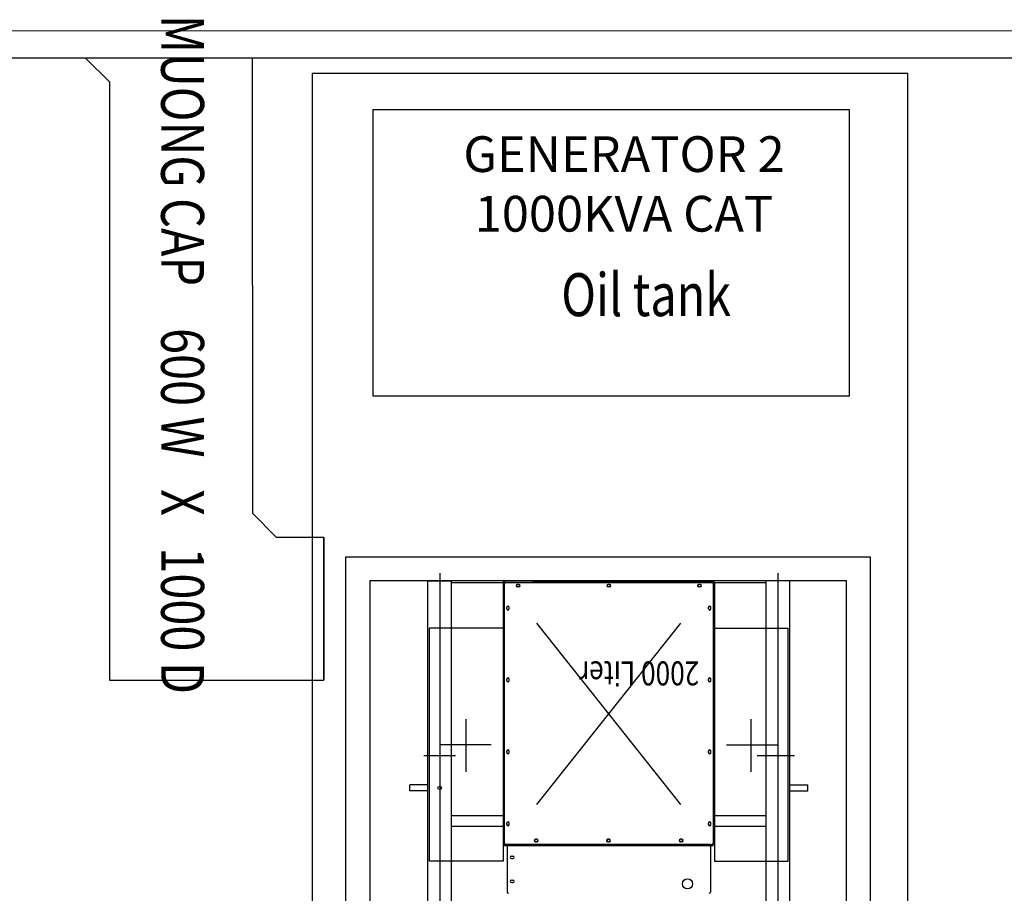
# Model space of a CAD drawing. Units: inches. Extents: x 9928606 to 10336738, y -1060092 to -804082.
# Drawn here: x 10239570 to 10243702, y -817749 to -814084 of the extents above; entities that cross this region are included whole.
import ezdxf

# ---------------------------------------------------------------- set-up
doc = ezdxf.new("R2010")
doc.units = ezdxf.units.IN
doc.header["$MEASUREMENT"] = 0
doc.styles.add('ICIC', font='vn_vni.shx', dxfattribs={"width": 0.8, "bigfont": 'bigfont.shx'})
doc.styles.add('tv', font='txt.shx', dxfattribs={"width": 0.8, "oblique": 15})

msp = doc.modelspace()

# ---------------------------------------------------------------- linework, layer by layer
at = {"color": 8}
for p, q in [((10233829.50167, -814128.15327), (10254811.70283, -814134.58265)), ((10233934.36837, -814243.64359), (10254714.58186, -814243.97428)), ((10239946.82676, -814345.20347), (10239846.82676, -814245.20347)), ((10240546.09091, -814243.18215), (10240546.82676, -816155.22177)), ((10239947.38796, -814343.59112), (10239946.82676, -816855.22692)), ((10240646.82676, -816255.22177), (10240546.82676, -816155.22177)), ((10240646.82676, -816255.22177), (10240846.83036, -816255.22177)), ((10240846.82676, -816855.22692), (10240846.83036, -816255.22177)), ((10240846.83036, -816255.22177), (10240846.83036, -816855.22692)), ((10240846.83036, -816255.22177), (10240846.83036, -816855.22692)), ((10241283.07808, -818270.44759), (10241283.07808, -816438.28759)), ((10241283.07808, -816438.28759, 1848), (10241382.07808, -816438.28759, 1848)), ((10241332.57808, -816405.63419), (10241332.57808, -821049.3871)), ((10241382.07808, -817622.98759), (10241382.07808, -816438.28759)), ((10241721.14212, -816438.44866, 7392), (10241606.00194, -816438.44771, 7392)), ((10241733.72387, -816438.44872, 7392), (10242350.43228, -816438.44872, 7392)), ((10242350.3424, -816438.44795, 7392), (10241733.81375, -816438.44795, 7392)), ((10242363.01403, -816438.44822, 7392), (10242478.15421, -816438.44726, 7392)), ((10242702.07808, -818347.93159), (10242702.07808, -816438.28759)), ((10242801.07808, -816438.28759, 1848), (10242702.07808, -816438.28759, 1848)), ((10242751.57808, -816405.63419), (10242751.57808, -821038.48759)), ((10242801.07808, -818507.72843), (10242801.07808, -816438.28759)), ((10241382.07808, -816444.88759, 1848), (10242702.07808, -816444.88759, 1848)), ((10241598.98659, -816445.46306, 7392), (10241598.98659, -817537.03402, 7392)), ((10241601.04399, -816440.50238, 7392), (10241605.8151, -816445.27312, 7392)), ((10241604.26654, -817539.59272, 7392), (10241604.26654, -816449.00872, 7392)), ((10241609.54654, -816443.72872, 7392), (10241615.24911, -816443.72872, 7392)), ((10241615.24911, -816443.72872, 7392), (10241705.46015, -816443.72872, 7392)), ((10241664.52695, -816453.43072, 7392), (10241658.16455, -816453.43072, 7392)), ((10241664.52695, -816453.43072, 7392), (10241658.16455, -816453.43072, 7392)), ((10241664.52695, -816463.85872, 7392), (10241658.16455, -816463.85872, 7392)), ((10241664.52695, -816463.85872, 7392), (10241658.16455, -816463.85872, 7392)), ((10241705.46015, -816443.72872, 7392), (10242378.18495, -816443.72872, 7392)), ((10242045.21495, -816453.43072, 7392), (10242038.85255, -816453.43072, 7392)), ((10242045.21495, -816463.85872, 7392), (10242038.85255, -816463.85872, 7392)), ((10242355.6224, -816443.72872, 7392), (10242355.6224, -816443.72795, 7392)), ((10242378.18495, -816443.72872, 7392), (10242468.9731, -816443.72872, 7392)), ((10242425.50695, -816453.43072, 7392), (10242419.14455, -816453.43072, 7392)), ((10242425.50695, -816463.85872, 7392), (10242419.14455, -816463.85872, 7392)), ((10242468.9731, -816443.72872, 7392), (10242474.60953, -816443.72872, 7392)), ((10242483.11217, -816440.50194, 7392), (10242478.3408, -816445.27293, 7392)), ((10242479.88953, -816449.00872, 7392), (10242479.88953, -817539.59272, 7392)), ((10242485.16957, -816445.46262, 7392), (10242485.16957, -817537.03358, 7392)), ((10241613.89092, -816555.69112, 7392), (10241613.89092, -816549.32872, 7392)), ((10241613.89092, -816555.69112, 7392), (10241613.89092, -816549.32872, 7392)), ((10241624.31892, -816555.69112, 7392), (10241624.31892, -816549.32872, 7392)), ((10241624.31892, -816555.69112, 7392), (10241624.31892, -816549.32872, 7392)), ((10242459.83728, -816555.69112, 7392), (10242459.83728, -816549.32872, 7392)), ((10242470.26528, -816555.69112, 7392), (10242470.26528, -816549.32872, 7392)), ((10241598.98659, -816637.42552, 7392), (10241289.67808, -816637.42552, 7392)), ((10241289.67808, -817614.22552), (10241289.67808, -816637.42552)), ((10241739.62793, -817376.34522, 7392), (10242344.01717, -816615.68821, 7392)), ((10242344.01717, -817376.34522, 7392), (10241739.62793, -816615.68821, 7392)), ((10242485.16957, -816637.42552, 7392), (10242794.47808, -816637.42552, 7392)), ((10242794.47808, -817614.22552), (10242794.47808, -816637.42552)), ((10241613.89092, -816857.44312, 7392), (10241613.89092, -816851.08072, 7392)), ((10241613.89092, -816857.44312, 7392), (10241613.89092, -816851.08072, 7392)), ((10241624.31892, -816857.44312, 7392), (10241624.31892, -816851.08072, 7392)), ((10241624.31892, -816857.44312, 7392), (10241624.31892, -816851.08072, 7392)), ((10242459.83728, -816857.44312, 7392), (10242459.83728, -816851.08072, 7392)), ((10242470.26528, -816857.44312, 7392), (10242470.26528, -816851.08072, 7392)), ((10239946.82676, -816855.22692), (10240846.83036, -816855.22692)), ((10241444.11808, -817239.60399), (10241444.11808, -817018.33058)), ((10242640.03808, -817239.60399), (10242640.03808, -817018.33058)), ((10241548.74016, -817125.82552, 7392), (10241332.57808, -817125.82552, 7392)), ((10242535.416, -817125.82552, 7392), (10242751.57808, -817125.82552, 7392)), ((10241265.54811, -817170.88759), (10241398.49713, -817170.88759)), ((10241613.89092, -817159.16502, 7392), (10241613.89092, -817152.80262, 7392)), ((10241613.89092, -817159.16502, 7392), (10241613.89092, -817152.80262, 7392)), ((10241624.31892, -817159.16502, 7392), (10241624.31892, -817152.80262, 7392)), ((10241624.31892, -817159.16502, 7392), (10241624.31892, -817152.80262, 7392)), ((10242459.77128, -817159.16544, 7392), (10242459.77128, -817152.80304, 7392)), ((10242459.77128, -817159.16544, 7392), (10242459.77128, -817152.80304, 7392)), ((10242459.83728, -817159.16502, 7392), (10242459.83728, -817152.80262, 7392)), ((10242470.19928, -817159.16544, 7392), (10242470.19928, -817152.80304, 7392)), ((10242470.19928, -817159.16544, 7392), (10242470.19928, -817152.80304, 7392)), ((10242470.26528, -817159.16502, 7392), (10242470.26528, -817152.80262, 7392)), ((10242664.33335, -817170.88759), (10242821.76384, -817170.88759)), ((10241206.51808, -817320.04759), (10241206.51808, -817293.64759)), ((10241283.07808, -817293.64759), (10241206.51808, -817293.64759)), ((10242801.07808, -817293.64759), (10242877.63808, -817293.64759)), ((10242877.63808, -817320.04759), (10242877.63808, -817293.64759)), ((10241283.07808, -817320.04759), (10241206.51808, -817320.04759)), ((10242801.07808, -817320.04759), (10242877.63808, -817320.04759)), ((10241382.07808, -817422.34759, 1848), (10241598.98659, -817422.34759, 1848)), ((10242485.16957, -817422.34759, 1848), (10242702.07808, -817422.34759, 1848)), ((10241382.07808, -817467.22759, 1848), (10241598.98659, -817467.22759, 1848)), ((10241613.89092, -817460.94712, 7392), (10241613.89092, -817454.58472, 7392)), ((10241613.89092, -817460.94712, 7392), (10241613.89092, -817454.58472, 7392)), ((10241624.31892, -817460.94712, 7392), (10241624.31892, -817454.58472, 7392)), ((10241624.31892, -817460.94712, 7392), (10241624.31892, -817454.58472, 7392)), ((10242459.83728, -817460.94712, 7392), (10242459.83728, -817454.58472, 7392)), ((10242470.26528, -817460.94712, 7392), (10242470.26528, -817454.58472, 7392)), ((10242485.16957, -817467.22759, 1848), (10242702.07808, -817467.22759, 1848)), ((10241598.98659, -817537.03402, 7392), (10241598.98659, -817614.22552, 7392)), ((10241602.03068, -817544.26921, 7392), (10241603.41839, -817544.26921, 7392)), ((10241602.03068, -817548.22552, 7392), (10241602.03068, -817544.26921, 7392)), ((10241602.03068, -817548.22552, 7392), (10242480.29268, -817548.22552, 7392)), ((10241635.87247, -817544.92592, 7392), (10241606.87848, -817544.92592, 7392)), ((10241609.54654, -817544.87272, 7392), (10241615.24911, -817544.87272, 7392)), ((10242468.9731, -817544.87272, 7392), (10241615.24911, -817544.87272, 7392)), ((10241615.42148, -817553.50552, 7392), (10241615.42148, -817744.11352, 7392)), ((10241620.70148, -817548.22552, 7392), (10242462.99348, -817548.22552, 7392)), ((10241635.55868, -817548.22552, 7392), (10241635.55868, -817544.87272, 7392)), ((10241741.08695, -817522.89472, 7392), (10241734.72455, -817522.89472, 7392)), ((10241741.08695, -817533.32272, 7392), (10241734.72455, -817533.32272, 7392)), ((10242044.34283, -817522.89472, 7392), (10242037.98043, -817522.89472, 7392)), ((10242044.34283, -817533.32272, 7392), (10242037.98043, -817533.32272, 7392)), ((10242348.68295, -817522.89472, 7392), (10242342.32055, -817522.89472, 7392)), ((10242348.68295, -817533.32272, 7392), (10242342.32055, -817533.32272, 7392)), ((10242446.76468, -817548.22552, 7392), (10242446.76468, -817544.87272, 7392)), ((10242468.27348, -817553.50552, 7392), (10242468.27348, -817744.11352, 7392)), ((10242468.9731, -817544.87272, 7392), (10242474.60953, -817544.87272, 7392)), ((10242480.29268, -817548.22552, 7392), (10242480.29268, -817543.30221, 7392)), ((10242485.16957, -817537.03402, 7392), (10242485.16957, -817614.22552, 7392)), ((10241633.72988, -817593.29032, 7392), (10241640.03948, -817593.29032, 7392)), ((10241598.98659, -817614.22552, 7392), (10241289.67808, -817614.22552, 7392)), ((10241382.07808, -818078.38759), (10241382.07808, -817622.98759)), ((10241633.72988, -817603.74472, 7392), (10241640.03948, -817603.74472, 7392)), ((10242485.16957, -817614.22552, 7392), (10242794.47808, -817614.22552, 7392)), ((10241633.72988, -817693.87432, 7392), (10241640.03948, -817693.87432, 7392)), ((10241633.72988, -817704.32872, 7392), (10241640.03948, -817704.32872, 7392))]:
    msp.add_line(p, q, dxfattribs=at)
for points in [[(10242837.46768, -822610.1565), (10243296.82676, -822610.1565), (10243296.82676, -814310.1565), (10240796.82676, -814310.1565), (10240796.82676, -822610.1565), (10241240.58811, -822610.1565)], [(10241240.58811, -822249.6144), (10240938.95801, -822249.6144), (10240938.95801, -816337.99332), (10243139.09778, -816337.99332), (10243139.09778, -822249.6144), (10242837.46768, -822249.6144)]]:
    msp.add_lwpolyline(points, dxfattribs=at)
for points in [[(10241052.40177, -814462.69964), (10241052.40177, -815662.69964), (10243052.40177, -815662.69964), (10243052.40177, -814462.69964)], [(10241038.95801, -816437.99332), (10241038.95801, -821038.48759), (10243039.09778, -821038.48759), (10243039.09778, -816437.99332)]]:
    msp.add_lwpolyline(points, close=True, dxfattribs=at)
for centre, radius in [((10241332.57808, -817306.84759, 1848), 7.26), ((10241737.29741, -817528.10872, 7392), 6.33679), ((10242041.16168, -817528.10872, 7392), 6.33679), ((10242372.30948, -817709.79352, 7392), 21.12)]:
    msp.add_circle(centre, radius, dxfattribs=at)
for centre, radius, start, end in [((10241606.00194, -816445.46306, 7392), 7.0144, 90.00003597, 180.00001793), ((10241721.14213, -816445.46306, 7392), 7.0144, 14.31511871, 90.00003597), ((10241733.81375, -816443.72795, 7392), 5.28, 90, 180), ((10242350.3424, -816443.72795, 7392), 5.28, 0, 90), ((10242363.01403, -816445.46262, 7392), 7.0144, 89.99996403, 165.68860756), ((10242478.15421, -816445.46262, 7392), 7.0144, 359.99998186, 89.99996403), ((10241609.54654, -816449.00872, 7392), 5.28, 90, 180), ((10241658.16455, -816458.64472, 7392), 5.214, 90, 270), ((10241658.16455, -816458.64472, 7392), 5.214, 90, 270), ((10241661.01697, -816458.56877, 7392), 6.3202, 126.93976894, 236.11082373), ((10241661.01697, -816458.56877, 7392), 6.3202, 303.17627265, 54.34029025), ((10241664.52695, -816458.64472, 7392), 5.214, 270, 90), ((10241664.52695, -816458.64472, 7392), 5.214, 270, 90), ((10242038.85255, -816458.64472, 7392), 5.214, 90, 270), ((10242042.03375, -816458.64472, 7392), 6.336, 124.92546788, 235.07453212), ((10242045.21495, -816458.64472, 7392), 5.214, 270, 90), ((10242042.03375, -816458.64472, 7392), 6.336, 304.92546788, 55.07453212), ((10242419.14455, -816458.64472, 7392), 5.214, 90, 270), ((10242423.13918, -816458.56832, 7392), 6.3202, 125.62113988, 236.83105083), ((10242425.50695, -816458.64472, 7392), 5.214, 270, 90), ((10242423.13918, -816458.56832, 7392), 6.3202, 305.99503454, 50.30897431), ((10242474.60953, -816449.00872, 7392), 5.28, 0, 90), ((10241619.10492, -816549.32872, 7392), 5.214, 0, 180), ((10241619.10492, -816549.32872, 7392), 5.214, 0, 180), ((10241619.10492, -816555.69112, 7392), 5.214, 180, 0), ((10241619.10492, -816555.69112, 7392), 5.214, 180, 0), ((10241619.10492, -816552.45067, 7392), 6.3202, 214.60094214, 325.39933891), ((10241619.10492, -816552.45067, 7392), 6.3202, 34.77127702, 145.22843113), ((10242465.05128, -816549.32872, 7392), 5.214, 0, 180), ((10242465.05128, -816555.69112, 7392), 5.214, 180, 270), ((10242465.05128, -816555.69112, 7392), 5.214, 180, 0), ((10242465.05124, -816552.45023, 7392), 6.3202, 214.6010316, 325.40047472), ((10242465.05124, -816552.45023, 7392), 6.3202, 34.77139556, 145.22704073), ((10241619.10492, -816851.08072, 7392), 5.214, 0, 180), ((10241619.10492, -816851.08072, 7392), 5.214, 0, 180), ((10241619.10492, -816854.21746, 7392), 6.3202, 34.74656822, 145.25314136), ((10242465.05128, -816851.08072, 7392), 5.214, 0, 180), ((10242465.05124, -816854.21702, 7392), 6.3202, 34.74665941, 145.25178406), ((10241619.10492, -816857.44312, 7392), 5.214, 180, 0), ((10241619.10492, -816857.44312, 7392), 5.214, 180, 0), ((10241619.10492, -816854.21746, 7392), 6.3202, 214.61891104, 325.38137143), ((10242465.05128, -816857.44312, 7392), 5.214, 180, 0), ((10242465.05124, -816854.21702, 7392), 6.3202, 214.61897587, 325.38253726), ((10241619.10492, -817152.80262, 7392), 5.214, 0, 180), ((10241619.10492, -817152.80262, 7392), 5.214, 0, 180), ((10241619.10492, -817159.16502, 7392), 5.214, 180, 0), ((10241619.10492, -817159.16502, 7392), 5.214, 180, 0), ((10241619.10492, -817155.98424, 7392), 6.3202, 34.67765109, 145.32206264), ((10241619.10492, -817155.98424, 7392), 6.3202, 214.6791456, 325.32114096), ((10242464.98528, -817152.80304, 7392), 5.214, 0, 180), ((10242464.98528, -817152.80304, 7392), 5.214, 0, 180), ((10242464.98528, -817159.16544, 7392), 5.214, 180, 0), ((10242464.98528, -817159.16544, 7392), 5.214, 180, 0), ((10242465.05124, -817155.9838, 7392), 6.3202, 213.48917849, 325.32240084), ((10242465.05124, -817155.9838, 7392), 6.3202, 34.67766198, 146.50988889), ((10242465.05128, -817152.80262, 7392), 5.214, 0, 180), ((10242465.05128, -817159.16502, 7392), 5.214, 180, 0), ((10241619.10492, -817454.58472, 7392), 5.214, 0, 180), ((10241619.10492, -817454.58472, 7392), 5.214, 0, 180), ((10241619.10492, -817460.94712, 7392), 5.214, 180, 0), ((10241619.10492, -817460.94712, 7392), 5.214, 180, 0), ((10241619.10492, -817457.75103, 7392), 6.3202, 214.65762053, 325.34266437), ((10241619.10492, -817457.75103, 7392), 6.3202, 34.70014812, 145.29956425), ((10242465.05128, -817454.58472, 7392), 5.214, 0, 180), ((10242465.05128, -817460.94712, 7392), 5.214, 180, 0), ((10242465.05124, -817457.75059, 7392), 6.3202, 214.65763534, 325.34389173), ((10242465.05124, -817457.75059, 7392), 6.3202, 34.70018578, 145.2982721), ((10241606.87848, -817537.03402, 7392), 7.89189, 180, 270), ((10241609.54654, -817539.59272, 7392), 5.28, 180, 270), ((10241620.70148, -817553.50552, 7392), 5.28, 90, 180), ((10241734.72455, -817528.10872, 7392), 5.214, 90, 270), ((10241741.08695, -817528.10872, 7392), 5.214, 270, 90), ((10242037.98043, -817528.10872, 7392), 5.214, 90, 270), ((10242044.34283, -817528.10872, 7392), 5.214, 270, 90), ((10242342.32055, -817528.10872, 7392), 5.214, 90, 270), ((10242345.02594, -817528.10872, 7392), 6.33679, 126.27910266, 233.72089734), ((10242345.02594, -817528.10872, 7392), 6.33679, 304.63253243, 55.36746757), ((10242348.68295, -817528.10872, 7392), 5.214, 270, 90), ((10242462.99348, -817553.50552, 7392), 5.28, 0, 90), ((10242474.60953, -817539.59272, 7392), 5.28, 270, 0), ((10242477.27768, -817537.03358, 7392), 7.89189, 292.45997666, 0), ((10241633.72988, -817598.51752, 7392), 5.2272, 90, 270), ((10241640.03948, -817598.51752, 7392), 5.2272, 270, 90), ((10241633.72988, -817699.10152, 7392), 5.2272, 90, 270), ((10241640.03948, -817699.10152, 7392), 5.2272, 270, 90), ((10241620.70148, -817744.11352, 7392), 5.28, 180, 270), ((10242462.99348, -817744.11352, 7392), 5.28, 270, 0)]:
    msp.add_arc(centre, radius, start, end, dxfattribs=at)

# ---------------------------------------------------------------- texts
at = {"color": 8, "style": 'ICIC', "width": 0.8}
for s, height, rotation, p in [('MUONG CAP    600 W   X   1000 D', 180, 270, (10240163.84394, -814064.43754)), ('2000 Liter', 100.8, 180, (10242421.7114, -816776.27881))]:
    msp.add_text(s, height=height, rotation=rotation, dxfattribs=at).set_placement(p)
msp.add_text('Oil tank', height=180, dxfattribs=at).set_placement((10241842.59792, -815327.91686))
at = {"color": 8, "insert": (10242105.70328, -814573.25396, 22176), "char_height": 150, "width": 1539.3733125, "attachment_point": 2, "style": 'tv'}
msp.add_mtext('{\\fVNI-Avo|b0|i0|c0|p2;\\C32;GENERATOR 2 1000KVA CAT}', dxfattribs=at)

doc.saveas('drawing.dxf')
